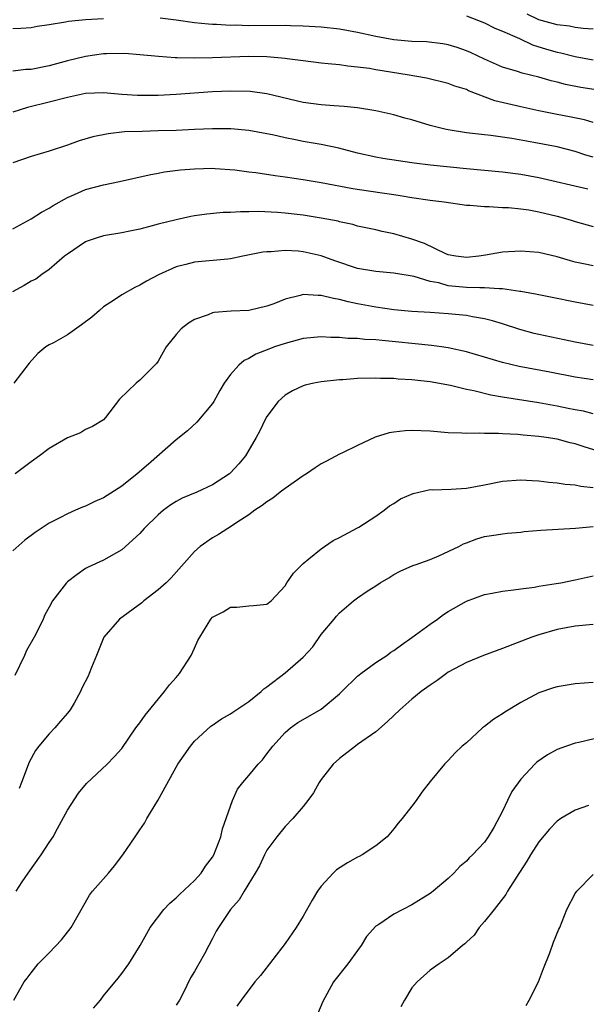
# Model space of a CAD drawing. Units: inches. Extents: x 2562000 to 2565000, y 1536000 to 1539000.
# Drawn here: x 2562554 to 2562616, y 1537627 to 1537735 of the extents above; entities that cross this region are included whole.
import ezdxf

# ---------------------------------------------------------------- set-up
doc = ezdxf.new("R2010")
doc.units = ezdxf.units.IN
doc.header["$MEASUREMENT"] = 0
doc.layers.add('LD25621536_2ft', color=31, linetype='Continuous')

msp = doc.modelspace()

# ---------------------------------------------------------------- linework, layer by layer
at = {"layer": 'LD25621536_2ft'}
for points, elevation in [([(2562563, 1537735.18), (2562561, 1537735.06), (2562559.13, 1537734.87), (2562558.79, 1537734.79), (2562557, 1537734.51), (2562555.68, 1537734.32), (2562555, 1537734.19), (2562553.88, 1537734.12), (2562553, 1537734.08)], 7930), ([(2562617.33, 1537727.33), (2562615.62, 1537727.62), (2562613.94, 1537727.94), (2562613, 1537728.19), (2562612.34, 1537728.34), (2562611, 1537728.73), (2562609.17, 1537729.17), (2562608.64, 1537729.36), (2562607, 1537729.85), (2562605, 1537730.73), (2562603.46, 1537731.46), (2562603, 1537731.66), (2562602, 1537732.01), (2562601, 1537732.3), (2562600.41, 1537732.41), (2562598.62, 1537732.62), (2562597, 1537732.69), (2562595, 1537732.86), (2562593, 1537733.21), (2562591, 1537733.65), (2562589, 1537734.03), (2562587, 1537734.27), (2562585.66, 1537734.34), (2562585, 1537734.38), (2562583.6, 1537734.4), (2562583, 1537734.43), (2562579, 1537734.4), (2562577.54, 1537734.46), (2562577, 1537734.45), (2562575.45, 1537734.55), (2562575, 1537734.55), (2562574.57, 1537734.57), (2562573, 1537734.73), (2562571.01, 1537735.01), (2562569.23, 1537735.23)], 7930), ([(2562603, 1537735.5), (2562604.34, 1537735), (2562605, 1537734.73), (2562606.15, 1537734.15), (2562607, 1537733.81), (2562608.85, 1537733), (2562610.31, 1537732.31), (2562611.83, 1537731.83), (2562613, 1537731.48), (2562613.41, 1537731.41), (2562615, 1537731.01), (2562617, 1537730.64)], 7932), ([(2562617, 1537734.04), (2562615.88, 1537734.12), (2562615, 1537734.23), (2562614.36, 1537734.36), (2562613, 1537734.51), (2562611, 1537735.08), (2562609.69, 1537735.69)], 7934), ([(2562617, 1537723.73), (2562616.02, 1537724.02), (2562614.37, 1537724.37), (2562613, 1537724.62), (2562610.98, 1537725.02), (2562609, 1537725.46), (2562606.15, 1537726.15), (2562603.24, 1537727.24), (2562603, 1537727.37), (2562601.74, 1537727.74), (2562601, 1537728.05), (2562598.62, 1537728.62), (2562596.47, 1537729), (2562593, 1537729.55), (2562592.32, 1537729.68), (2562591, 1537729.85), (2562589.94, 1537729.94), (2562589, 1537730.09), (2562587.77, 1537730.23), (2562587, 1537730.28), (2562585, 1537730.53), (2562583.24, 1537730.76), (2562583, 1537730.81), (2562581, 1537730.98), (2562579, 1537731.01), (2562575, 1537730.86), (2562573, 1537730.82), (2562571.12, 1537730.88), (2562570.87, 1537730.87), (2562569.03, 1537731.03), (2562567, 1537731.22), (2562565.35, 1537731.35), (2562563.33, 1537731.33), (2562563, 1537731.3), (2562561, 1537731.03), (2562559, 1537730.54), (2562557, 1537730), (2562555, 1537729.6), (2562554.42, 1537729.58), (2562553, 1537729.42)], 7928), ([(2562617, 1537719.91), (2562616.16, 1537720.16), (2562615, 1537720.56), (2562613, 1537721.05), (2562610.45, 1537721.55), (2562608.02, 1537721.98), (2562605.69, 1537722.31), (2562605, 1537722.38), (2562603, 1537722.62), (2562601, 1537722.92), (2562600.63, 1537723), (2562599, 1537723.41), (2562597, 1537724.02), (2562596.23, 1537724.23), (2562595, 1537724.58), (2562593, 1537725.04), (2562591, 1537725.35), (2562589.52, 1537725.52), (2562588.42, 1537725.58), (2562587, 1537725.69), (2562585, 1537725.96), (2562581, 1537726.92), (2562579.16, 1537727.16), (2562577, 1537727.21), (2562575, 1537727.12), (2562571, 1537726.83), (2562569, 1537726.73), (2562566.72, 1537726.72), (2562565, 1537726.83), (2562563, 1537727), (2562561, 1537726.93), (2562559, 1537726.49), (2562557, 1537725.97), (2562554.6, 1537725.4), (2562553, 1537724.87)], 7926), ([(2562616.38, 1537716.38), (2562611, 1537717.64), (2562609, 1537718.02), (2562607, 1537718.26), (2562603, 1537718.63), (2562599.04, 1537719.04), (2562597.26, 1537719.26), (2562597, 1537719.31), (2562595.51, 1537719.51), (2562593.79, 1537719.79), (2562593, 1537719.93), (2562591, 1537720.38), (2562588.92, 1537720.92), (2562587, 1537721.33), (2562585, 1537721.65), (2562584.17, 1537721.83), (2562583, 1537722.05), (2562581.63, 1537722.37), (2562581, 1537722.5), (2562579, 1537722.86), (2562577.03, 1537723.03), (2562575, 1537723.06), (2562573, 1537722.98), (2562571, 1537722.88), (2562569, 1537722.81), (2562567.23, 1537722.77), (2562565.3, 1537722.7), (2562563.49, 1537722.51), (2562561.82, 1537722.18), (2562560.29, 1537721.71), (2562559, 1537721.24), (2562557, 1537720.58), (2562555, 1537720), (2562553, 1537719.31)], 7924), ([(2562553, 1537712.01), (2562555, 1537713.12), (2562556.14, 1537713.86), (2562557, 1537714.29), (2562557.42, 1537714.58), (2562559, 1537715.46), (2562559.8, 1537715.8), (2562561, 1537716.35), (2562563, 1537716.89), (2562564.76, 1537717.24), (2562568.01, 1537717.99), (2562569, 1537718.15), (2562569.71, 1537718.29), (2562571.49, 1537718.51), (2562573, 1537718.65), (2562575, 1537718.71), (2562575.31, 1537718.69), (2562577.48, 1537718.52), (2562579, 1537718.3), (2562579.78, 1537718.22), (2562581.9, 1537717.9), (2562583, 1537717.76), (2562585, 1537717.47), (2562587, 1537717.13), (2562590.47, 1537716.47), (2562592.2, 1537716.2), (2562593.96, 1537715.96), (2562595, 1537715.8), (2562595.71, 1537715.71), (2562597, 1537715.49), (2562599, 1537715.2), (2562600.54, 1537715), (2562603, 1537714.63), (2562603.38, 1537714.62), (2562605, 1537714.47), (2562605.52, 1537714.48), (2562607, 1537714.39), (2562607.63, 1537714.37), (2562609, 1537714.23), (2562609.89, 1537714.11), (2562611, 1537713.89), (2562613, 1537713.4), (2562614.44, 1537713), (2562615, 1537712.82), (2562617, 1537712.28)], 7922), ([(2562617, 1537707.96), (2562616.11, 1537708.11), (2562615, 1537708.35), (2562614.48, 1537708.48), (2562613, 1537708.92), (2562611, 1537709.41), (2562609, 1537709.57), (2562607, 1537709.45), (2562605.11, 1537709.11), (2562604.38, 1537709), (2562603, 1537708.86), (2562601.83, 1537709), (2562601, 1537709.15), (2562600.75, 1537709.25), (2562598.39, 1537710.39), (2562597, 1537710.89), (2562595, 1537711.48), (2562593.72, 1537711.72), (2562593, 1537711.9), (2562591, 1537712.33), (2562590.49, 1537712.49), (2562589, 1537712.8), (2562588.85, 1537712.85), (2562587, 1537713.21), (2562585, 1537713.53), (2562583, 1537713.76), (2562582.17, 1537713.83), (2562580.08, 1537713.92), (2562579, 1537713.9), (2562578.09, 1537713.91), (2562577, 1537713.84), (2562576.19, 1537713.81), (2562574.36, 1537713.64), (2562573, 1537713.44), (2562572.62, 1537713.38), (2562570.98, 1537713.02), (2562569, 1537712.52), (2562568.34, 1537712.34), (2562567, 1537712), (2562565.72, 1537711.72), (2562565, 1537711.58), (2562563, 1537711.25), (2562562.16, 1537711), (2562561.29, 1537710.71), (2562561, 1537710.58), (2562559, 1537709.24), (2562558.68, 1537709), (2562557, 1537707.55), (2562556.19, 1537707), (2562555.51, 1537706.49), (2562555, 1537706.27), (2562554.23, 1537705.77), (2562552.93, 1537705.07)], 7920), ([(2562617, 1537703.58), (2562615, 1537703.93), (2562612.46, 1537704.46), (2562611, 1537704.75), (2562610.8, 1537704.8), (2562609, 1537705.11), (2562608.88, 1537705.12), (2562607, 1537705.41), (2562606.61, 1537705.39), (2562605, 1537705.53), (2562604.49, 1537705.51), (2562603, 1537705.56), (2562601, 1537705.75), (2562599.95, 1537706.05), (2562599, 1537706.23), (2562597.25, 1537706.75), (2562595, 1537707.14), (2562593, 1537707.31), (2562591, 1537707.65), (2562588.49, 1537708.49), (2562587, 1537709.06), (2562585, 1537709.5), (2562584.45, 1537709.55), (2562583, 1537709.62), (2562581.49, 1537709.49), (2562581, 1537709.49), (2562580.56, 1537709.44), (2562578.36, 1537709), (2562577, 1537708.71), (2562576.69, 1537708.69), (2562573, 1537708.33), (2562572.08, 1537708.08), (2562571, 1537707.82), (2562569.04, 1537706.96), (2562567.73, 1537706.27), (2562567, 1537705.82), (2562566.44, 1537705.56), (2562565, 1537704.75), (2562564.2, 1537704.2), (2562563, 1537703.41), (2562562.54, 1537703), (2562561.71, 1537702.29), (2562560.57, 1537701.43), (2562559, 1537700.34), (2562557.47, 1537699.47), (2562557, 1537699.23), (2562556.63, 1537699), (2562555.73, 1537698.27), (2562554.8, 1537697.2), (2562553.1, 1537695)], 7918), ([(2562617, 1537699.17), (2562615, 1537699.52), (2562613.79, 1537699.79), (2562611, 1537700.36), (2562610.48, 1537700.48), (2562608.91, 1537700.91), (2562607, 1537701.54), (2562605.89, 1537701.89), (2562605, 1537702.11), (2562603.68, 1537702.32), (2562603, 1537702.46), (2562601, 1537702.66), (2562599, 1537702.81), (2562597, 1537702.92), (2562595, 1537703.1), (2562593, 1537703.38), (2562591, 1537703.75), (2562589.96, 1537703.96), (2562589, 1537704.22), (2562588.33, 1537704.33), (2562587, 1537704.68), (2562586.67, 1537704.67), (2562585, 1537704.78), (2562584.67, 1537704.67), (2562583, 1537704.27), (2562581.76, 1537703.76), (2562581, 1537703.48), (2562579, 1537703.01), (2562577.07, 1537702.93), (2562575.2, 1537702.8), (2562575, 1537702.75), (2562574.54, 1537702.54), (2562573, 1537702.02), (2562572.37, 1537701.63), (2562571.54, 1537701), (2562571, 1537700.38), (2562569.91, 1537699), (2562569.56, 1537698.44), (2562569, 1537697.43), (2562568.82, 1537697.18), (2562567, 1537695.32), (2562566.59, 1537695), (2562564.76, 1537693.24), (2562563.21, 1537691.21), (2562563, 1537690.96), (2562561.78, 1537690.22), (2562561, 1537689.91), (2562560.46, 1537689.54), (2562559, 1537688.98), (2562557, 1537687.81), (2562555.92, 1537687), (2562555, 1537686.35), (2562553.25, 1537685)], 7916), ([(2562617, 1537695.36), (2562615, 1537695.67), (2562612.21, 1537696.21), (2562608.84, 1537696.84), (2562607, 1537697.29), (2562605, 1537697.88), (2562603, 1537698.45), (2562601, 1537698.89), (2562600.25, 1537699), (2562599.16, 1537699.16), (2562597.36, 1537699.36), (2562597, 1537699.38), (2562595.54, 1537699.54), (2562593.7, 1537699.7), (2562593, 1537699.78), (2562591.82, 1537699.82), (2562591, 1537699.92), (2562589.94, 1537699.94), (2562589, 1537700.05), (2562588.05, 1537700.05), (2562587, 1537700.13), (2562585, 1537699.93), (2562583, 1537699.39), (2562581.85, 1537699), (2562581.23, 1537698.77), (2562579.8, 1537698.2), (2562579, 1537697.71), (2562578.5, 1537697.5), (2562577.91, 1537697), (2562577, 1537695.96), (2562576.3, 1537695), (2562575.8, 1537694.2), (2562575.15, 1537693), (2562575, 1537692.77), (2562573.29, 1537690.71), (2562572.24, 1537689.76), (2562571, 1537688.75), (2562567.94, 1537686.06), (2562566.69, 1537685), (2562565, 1537683.66), (2562563, 1537682.38), (2562562.03, 1537681.97), (2562561, 1537681.46), (2562560.65, 1537681.35), (2562559.9, 1537681), (2562559, 1537680.62), (2562558.16, 1537680.16), (2562557, 1537679.59), (2562555.44, 1537678.56), (2562554.31, 1537677.69), (2562553, 1537676.53)], 7914), ([(2562617, 1537691.63), (2562615.91, 1537691.91), (2562615, 1537692.06), (2562614.23, 1537692.23), (2562613, 1537692.48), (2562611, 1537692.85), (2562607, 1537693.47), (2562605.7, 1537693.7), (2562603.84, 1537694.16), (2562603, 1537694.32), (2562601.25, 1537694.75), (2562599, 1537695.17), (2562597.33, 1537695.33), (2562597, 1537695.38), (2562595.46, 1537695.46), (2562595, 1537695.51), (2562593.54, 1537695.54), (2562593, 1537695.57), (2562591, 1537695.52), (2562589.39, 1537695.39), (2562589, 1537695.38), (2562587, 1537695.16), (2562586.16, 1537695), (2562585.23, 1537694.77), (2562585, 1537694.71), (2562583.84, 1537694.16), (2562583, 1537693.67), (2562582.26, 1537693), (2562581, 1537691.32), (2562580.81, 1537691), (2562580.24, 1537689.76), (2562579.83, 1537689), (2562578.65, 1537687), (2562577.89, 1537686.11), (2562577, 1537685.13), (2562576.86, 1537685), (2562575, 1537683.81), (2562573.27, 1537683), (2562571.67, 1537682.33), (2562571, 1537681.96), (2562570.4, 1537681.6), (2562569.59, 1537681), (2562569, 1537680.5), (2562567.47, 1537679), (2562567, 1537678.45), (2562565, 1537676.65), (2562563, 1537675.51), (2562561.28, 1537674.72), (2562561, 1537674.56), (2562560.07, 1537673.93), (2562559, 1537673.1), (2562558.89, 1537673), (2562557.36, 1537671), (2562557, 1537670.31), (2562556.53, 1537669.47), (2562556.34, 1537669), (2562555.72, 1537667.72), (2562555.34, 1537667), (2562554.48, 1537665.52), (2562554.27, 1537665), (2562553.21, 1537662.79)], 7912), ([(2562617.52, 1537687.52), (2562615.99, 1537687.99), (2562615, 1537688.32), (2562614.44, 1537688.44), (2562613, 1537688.82), (2562611.81, 1537689), (2562611, 1537689.11), (2562609.26, 1537689.26), (2562608.67, 1537689.33), (2562607, 1537689.41), (2562606.54, 1537689.46), (2562605, 1537689.46), (2562604.49, 1537689.51), (2562603, 1537689.46), (2562602.5, 1537689.5), (2562601, 1537689.53), (2562599, 1537689.71), (2562597, 1537689.8), (2562596.24, 1537689.76), (2562595, 1537689.61), (2562594.48, 1537689.52), (2562592.96, 1537689.04), (2562591, 1537688.15), (2562589.33, 1537687.33), (2562589, 1537687.18), (2562587.58, 1537686.42), (2562587, 1537686.1), (2562586.33, 1537685.67), (2562585.37, 1537685), (2562585, 1537684.78), (2562583, 1537683.41), (2562582.47, 1537683), (2562581.66, 1537682.34), (2562581, 1537681.93), (2562580.49, 1537681.51), (2562579.68, 1537681), (2562579, 1537680.48), (2562577.56, 1537679.56), (2562577, 1537679.17), (2562576.68, 1537679), (2562575.66, 1537678.34), (2562575, 1537677.95), (2562573.65, 1537677), (2562573, 1537676.44), (2562570.44, 1537673.56), (2562569.88, 1537673), (2562569, 1537672.22), (2562567.42, 1537671), (2562567.2, 1537670.8), (2562564.76, 1537669), (2562563.03, 1537667), (2562562.2, 1537665), (2562561.66, 1537663.66), (2562561.42, 1537663), (2562561.29, 1537662.71), (2562560.61, 1537661.39), (2562560.44, 1537661), (2562559.73, 1537659.73), (2562559.3, 1537659), (2562559, 1537658.63), (2562558.24, 1537657.76), (2562557.63, 1537657), (2562557, 1537656.35), (2562555.84, 1537655), (2562555.5, 1537654.5), (2562554.79, 1537653.21), (2562553.95, 1537651), (2562553.68, 1537650.32)], 7910), ([(2562553.37, 1537639), (2562554.03, 1537640.03), (2562554.68, 1537641), (2562556.1, 1537643), (2562557, 1537644.36), (2562557.44, 1537645), (2562557.91, 1537645.91), (2562559, 1537647.94), (2562560.21, 1537649.79), (2562561.11, 1537650.89), (2562563.39, 1537653), (2562564.17, 1537653.83), (2562565, 1537654.73), (2562566.56, 1537657), (2562567, 1537657.55), (2562567.59, 1537658.41), (2562569.72, 1537661), (2562570.25, 1537661.75), (2562571, 1537662.57), (2562571.36, 1537663), (2562572.65, 1537665), (2562573, 1537665.81), (2562573.38, 1537666.62), (2562573.6, 1537667), (2562574.81, 1537669), (2562575, 1537669.2), (2562576.19, 1537669.81), (2562577, 1537670.31), (2562577.67, 1537670.33), (2562579, 1537670.46), (2562579.52, 1537670.48), (2562581, 1537670.65), (2562581.46, 1537671), (2562583, 1537672.65), (2562583.19, 1537673), (2562583.93, 1537674.07), (2562585, 1537675.14), (2562585.63, 1537675.63), (2562587, 1537676.75), (2562587.37, 1537677), (2562588.32, 1537677.68), (2562589, 1537678), (2562591, 1537679.05), (2562591.14, 1537679.14), (2562593, 1537680.35), (2562593.93, 1537681), (2562594.51, 1537681.49), (2562595, 1537681.75), (2562595.74, 1537682.26), (2562597.15, 1537682.85), (2562599, 1537683.27), (2562599.25, 1537683.25), (2562601.33, 1537683.33), (2562603, 1537683.42), (2562605, 1537683.8), (2562607, 1537684.22), (2562609, 1537684.36), (2562610.27, 1537684.27), (2562611, 1537684.24), (2562612.11, 1537684.11), (2562613, 1537684.03), (2562613.88, 1537683.88), (2562615, 1537683.79), (2562615.64, 1537683.64), (2562617, 1537683.52)], 7908), ([(2562553.09, 1537627), (2562554.24, 1537629), (2562554.58, 1537629.42), (2562555, 1537630), (2562555.77, 1537631), (2562557, 1537632.19), (2562558.36, 1537633.64), (2562559.41, 1537635), (2562561.45, 1537638.55), (2562561.78, 1537639), (2562563.55, 1537641), (2562564.21, 1537641.79), (2562565.13, 1537643), (2562566.46, 1537645), (2562567, 1537645.78), (2562567.51, 1537646.49), (2562567.76, 1537647), (2562568.99, 1537649.01), (2562571.17, 1537653), (2562572.56, 1537655), (2562573, 1537655.53), (2562574.82, 1537657.18), (2562575, 1537657.32), (2562576.01, 1537657.99), (2562577, 1537658.55), (2562577.25, 1537658.75), (2562579, 1537659.92), (2562580.36, 1537661), (2562580.68, 1537661.32), (2562581, 1537661.53), (2562583, 1537663.09), (2562585, 1537664.81), (2562586.06, 1537665.94), (2562587, 1537667.29), (2562588.42, 1537669), (2562588.67, 1537669.33), (2562589, 1537669.69), (2562590.57, 1537671), (2562591, 1537671.34), (2562592.06, 1537672.06), (2562593, 1537672.68), (2562593.51, 1537673), (2562594.45, 1537673.55), (2562595, 1537673.92), (2562595.71, 1537674.29), (2562597.11, 1537674.89), (2562597.45, 1537675), (2562599, 1537675.57), (2562599.96, 1537675.96), (2562602.18, 1537677), (2562602.7, 1537677.3), (2562603, 1537677.4), (2562604.14, 1537677.86), (2562605, 1537678.09), (2562606.28, 1537678.28), (2562607, 1537678.41), (2562607.53, 1537678.47), (2562609, 1537678.59), (2562609.37, 1537678.64), (2562611.2, 1537678.8), (2562615.04, 1537679.04), (2562617, 1537679.2)], 7906), ([(2562561.89, 1537626.11), (2562562.65, 1537627), (2562563, 1537627.47), (2562564.6, 1537629.4), (2562565, 1537629.92), (2562565.79, 1537631), (2562567.02, 1537633), (2562568.14, 1537635), (2562569.62, 1537637), (2562570.31, 1537637.69), (2562571, 1537638.25), (2562571.36, 1537638.64), (2562573, 1537640.18), (2562573.76, 1537641), (2562574.23, 1537641.77), (2562575, 1537642.76), (2562575.14, 1537643), (2562575.91, 1537645), (2562576.12, 1537645.88), (2562577.21, 1537649), (2562577.77, 1537650.23), (2562578.34, 1537651), (2562579, 1537651.75), (2562580.05, 1537653), (2562580.5, 1537653.5), (2562581, 1537654.13), (2562581.66, 1537655), (2562583, 1537656.48), (2562583.59, 1537657), (2562584.42, 1537657.58), (2562585, 1537657.91), (2562587, 1537659.07), (2562589, 1537660.74), (2562589.28, 1537661), (2562591, 1537662.72), (2562591.35, 1537663), (2562593, 1537664.2), (2562594.22, 1537665), (2562594.66, 1537665.34), (2562595, 1537665.53), (2562595.83, 1537666.17), (2562597, 1537666.96), (2562599, 1537668.45), (2562599.82, 1537669), (2562600.49, 1537669.51), (2562601, 1537669.83), (2562603, 1537670.97), (2562605, 1537671.71), (2562605.85, 1537671.85), (2562607, 1537672.09), (2562608.21, 1537672.21), (2562609, 1537672.34), (2562610.53, 1537672.53), (2562611, 1537672.62), (2562612.91, 1537672.91), (2562613.41, 1537673), (2562615, 1537673.33), (2562617, 1537673.77)], 7904), ([(2562617, 1537668.4), (2562615, 1537668.22), (2562613, 1537667.86), (2562611, 1537667.28), (2562610.23, 1537667), (2562607, 1537665.74), (2562604.9, 1537665), (2562603, 1537664.22), (2562601, 1537663.13), (2562600.81, 1537663), (2562599.79, 1537662.21), (2562599, 1537661.73), (2562598.02, 1537661), (2562597, 1537660.18), (2562595.67, 1537659), (2562594.3, 1537657.7), (2562593, 1537656.58), (2562591, 1537655.16), (2562590.76, 1537655), (2562589, 1537653.62), (2562588.32, 1537653), (2562587, 1537651.31), (2562586.78, 1537651), (2562586.15, 1537649.85), (2562585.52, 1537649), (2562585, 1537648.34), (2562583.88, 1537647), (2562583, 1537646.12), (2562582.08, 1537645), (2562581, 1537643.51), (2562580.74, 1537643), (2562580.19, 1537641.81), (2562579.71, 1537641), (2562578.48, 1537639), (2562577.94, 1537638.06), (2562576.99, 1537637), (2562575.66, 1537635), (2562575.42, 1537634.58), (2562575, 1537633.8), (2562574.6, 1537633), (2562574.11, 1537632.11), (2562573.49, 1537631), (2562573, 1537630.16), (2562572.56, 1537629.44), (2562571.76, 1537627.76), (2562571.38, 1537627), (2562571, 1537626.42)], 7902), ([(2562617, 1537662), (2562615, 1537661.85), (2562613, 1537661.54), (2562612.59, 1537661.41), (2562611, 1537660.87), (2562609, 1537659.81), (2562607.25, 1537658.75), (2562607, 1537658.57), (2562606.03, 1537657.97), (2562605, 1537657.16), (2562604.78, 1537657), (2562603, 1537655.37), (2562602.55, 1537655), (2562601.76, 1537654.24), (2562601, 1537653.42), (2562600.58, 1537653), (2562599, 1537651.09), (2562598.07, 1537649.93), (2562597.48, 1537649), (2562597, 1537648.36), (2562595.92, 1537647), (2562595.49, 1537646.51), (2562595, 1537645.88), (2562594.25, 1537645), (2562593, 1537644.01), (2562591.51, 1537643), (2562591.18, 1537642.82), (2562591, 1537642.75), (2562589.88, 1537642.12), (2562588.66, 1537641.34), (2562588.32, 1537641), (2562587, 1537639.54), (2562586.59, 1537639), (2562586, 1537638), (2562585, 1537636.24), (2562584.23, 1537635), (2562583, 1537633.22), (2562580.31, 1537629.69), (2562579.67, 1537629), (2562578.15, 1537627), (2562577.69, 1537626.31)], 7900), ([(2562618.03, 1537656.03), (2562615.4, 1537655.4), (2562615, 1537655.32), (2562614.04, 1537655), (2562613, 1537654.61), (2562611.95, 1537654.05), (2562610.77, 1537653.23), (2562610.54, 1537653), (2562609, 1537651.35), (2562608.02, 1537649.98), (2562607.52, 1537649), (2562607, 1537647.84), (2562606.02, 1537646.02), (2562605.42, 1537645), (2562605, 1537644.42), (2562603.68, 1537643), (2562603.32, 1537642.68), (2562603, 1537642.31), (2562602.27, 1537641.73), (2562601.62, 1537641), (2562601, 1537640.41), (2562599.35, 1537639), (2562599.15, 1537638.85), (2562599, 1537638.74), (2562597, 1537637.48), (2562595, 1537636.47), (2562593.33, 1537635.33), (2562593, 1537635.13), (2562591.99, 1537634.01), (2562591.38, 1537633), (2562591, 1537632.46), (2562589.91, 1537631), (2562588.36, 1537629), (2562587.63, 1537627.63), (2562587.16, 1537626.84), (2562586.57, 1537625.43)], 7898), ([(2562616.45, 1537648.45), (2562615, 1537647.92), (2562613.41, 1537647), (2562613, 1537646.73), (2562612.15, 1537645.85), (2562611, 1537644.46), (2562610.08, 1537643), (2562609.68, 1537642.32), (2562608.44, 1537640.44), (2562607.55, 1537639), (2562607.36, 1537638.64), (2562606.05, 1537637), (2562605, 1537635.65), (2562604.42, 1537635), (2562603.86, 1537634.14), (2562603, 1537633.37), (2562602.82, 1537633.18), (2562602.56, 1537633), (2562601, 1537631.67), (2562600, 1537631), (2562599, 1537630.28), (2562597.56, 1537629), (2562597, 1537628.34), (2562596.17, 1537627), (2562595.76, 1537626.24)], 7896), ([(2562609.6, 1537626.4), (2562609.93, 1537627), (2562610.97, 1537629), (2562611.51, 1537630.49), (2562612.21, 1537632.21), (2562612.62, 1537633.38), (2562613.2, 1537634.8), (2562613.3, 1537635), (2562614.09, 1537637), (2562615, 1537638.73), (2562615.17, 1537639), (2562617, 1537640.85)], 7894)]:
    msp.add_lwpolyline(points, dxfattribs=dict(at, elevation=elevation))

doc.saveas('drawing.dxf')
